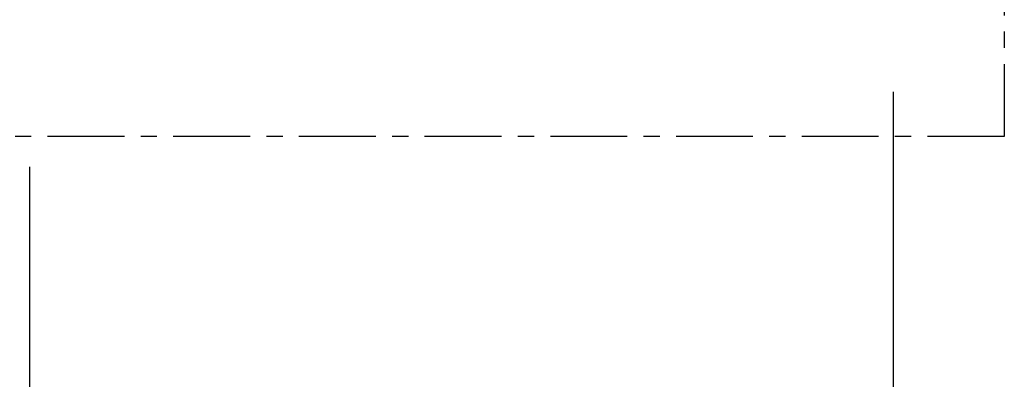
# Model space of a CAD drawing. Units: inches. Extents: x 1231 to 1464, y -259 to 50.
# Drawn here: x 1375 to 1381, y -3 to 0 of the extents above; entities that cross this region are included whole.
import ezdxf

# ---------------------------------------------------------------- set-up
doc = ezdxf.new("R2010")
doc.units = ezdxf.units.IN
doc.header["$MEASUREMENT"] = 0
doc.linetypes.add('DOT_CENTER', pattern=[14, 12, -1, 0, -1])
doc.layers.add('12', color=7, linetype='Continuous')
doc.layers.add('dim', color=3, linetype='Continuous')
doc.styles.add('TextStyle11', font='ARIAL.TTF')
doc.dimstyles.new('ELEV', dxfattribs={"dimtxt": 3.5, "dimasz": 3.5, "dimexe": 3, "dimexo": 3, "dimgap": 1, "dimtad": 0, "dimdec": 4, "dimzin": 0, "dimdsep": 46, "dimlunit": 5, "dimtxsty": 'TextStyle11', "dimcen": 2, "dimadec": 0, "dimazin": 0, "dimtfac": 1, "dimtdec": 4, "dimtofl": 0, "dimtmove": 2, "dimatfit": 3, "dimfxl": 1, "dimtolj": 1, "dimtzin": 0, "dimarcsym": 0})

# ---------------------------------------------------------------- blocks, each defined once
blk = doc.blocks.new('A3', base_point=(2308.933, 702.347))
at = {"layer": '12', "color": 1, "linetype": 'DOT_CENTER'}
for p, q in [((2155.644, 879.145), (2155.644, 593.1489999999999)), ((2155.644, 593.1489999999999), (1956.221, 593.149))]:
    blk.add_line(p, q, dxfattribs=at)
blk = doc.blocks.new('B', base_point=(2445.293, 1089.443))
blk.add_blockref('A3', (2308.933, 702.3469999999999))
blk = doc.blocks.new('*D17')
at = {"layer": 'Defpoints', "color": 0}
for p in [(1338.823035147013, -0.2581763257658167), (1374.854530532613, -0.3762865597658447), (1338.823035147013, -10.66529440120249)]:
    blk.add_point(p, dxfattribs=at)
at = {"layer": 'dim', "color": 0, "lineweight": -2}
for p, q in [((1338.823035147013, -1.258176325765817), (1338.823035147013, -11.66529440120249)), ((1374.854530532613, -1.376286559765845), (1374.854530532613, -11.66529440120249)), ((1336.073035147013, -10.66529440120249), (1333.323035147013, -10.66529440120249)), ((1377.604530532613, -10.66529440120249), (1380.354530532613, -10.66529440120249))]:
    blk.add_line(p, q, dxfattribs=at)
at = {"layer": 'dim', "color": 0}
for points in [[(1336.073035147013, -10.20696106786915), (1336.073035147013, -11.12362773453582), (1338.823035147013, -10.66529440120249)], [(1377.604530532613, -10.20696106786915), (1377.604530532613, -11.12362773453582), (1374.854530532613, -10.66529440120249)]]:
    blk.add_solid(points, dxfattribs=at)
at = {"layer": 'dim', "color": 1, "insert": (1356.838782839813, -10.66529440120249), "char_height": 2.75, "attachment_point": 5, "style": 'TextStyle11'}
blk.add_mtext('\\A1;CLEAR OPENING\\P36"  [915]', dxfattribs=at)
blk = doc.blocks.new('*D37')
at = {"layer": 'Defpoints', "color": 0}
for p in [(1328.161617047013, 0.0843433528341393), (1380.161617047013, 0.0843433528341393), (1328.161617047013, -23.69774721908485)]:
    blk.add_point(p, dxfattribs=at)
at = {"layer": 'dim', "color": 0, "lineweight": -2}
for p, q in [((1328.161617047013, -0.9156566471658607), (1328.161617047013, -24.69774721908485)), ((1380.161617047013, -0.9156566471658607), (1380.161617047013, -24.69774721908485)), ((1330.911617047013, -23.69774721908485), (1336.890471071569, -23.69774721908485)), ((1377.411617047013, -23.69774721908485), (1371.432763022456, -23.69774721908485))]:
    blk.add_line(p, q, dxfattribs=at)
at = {"layer": 'dim', "color": 0}
for points in [[(1330.911617047013, -23.23941388575151), (1330.911617047013, -24.15608055241818), (1328.161617047013, -23.69774721908485)], [(1377.411617047013, -23.23941388575151), (1377.411617047013, -24.15608055241818), (1380.161617047013, -23.69774721908485)]]:
    blk.add_solid(points, dxfattribs=at)
at = {"layer": 'dim', "color": 1, "insert": (1354.161617047013, -23.69774721908485), "char_height": 2.75, "attachment_point": 5, "style": 'TextStyle11'}
blk.add_mtext('\\A1;ROUGH OPENING\\P52"  [1321]', dxfattribs=at)

msp = doc.modelspace()

# ---------------------------------------------------------------- block references
at = {"xscale": 0.039370078, "yscale": 0.039370078, "zscale": 0.039370078}
msp.add_blockref('B', (1392.247797922155, 18.34887056851619), dxfattribs=at)

# ---------------------------------------------------------------- dimensions: what is measured, and where the dimension line sits
at = {"layer": 'dim'}
for base, p1, p2, text, picture, middle in [((1328.161617047013, -23.69774721908485), (1380.161617047013, 0.0843433528341393), (1328.161617047013, 0.0843433528341393), 'ROUGH OPENING\\P<> []', '*D37', (1354.161617047013, -23.69774721908485)), ((1338.823035147013, -10.66529440120249), (1374.854530532613, -0.3762865597658447), (1338.823035147013, -0.2581763257658167), 'CLEAR OPENING\\P<> []', '*D17', (1356.838782839813, -10.66529440120249))]:
    dim = msp.add_linear_dim(base=base, p1=p1, p2=p2, text=text, dimstyle='ELEV', override={"dimtxt": 2.75, "dimasz": 2.75, "dimexe": 1, "dimexo": 1, "dimdec": 3, "dimpost": '"', "dimclrt": 1}, dxfattribs=at)
    dim.commit()
    dim.dimension.update_dxf_attribs({"geometry": picture, "text_midpoint": middle})

doc.saveas('drawing.dxf')
